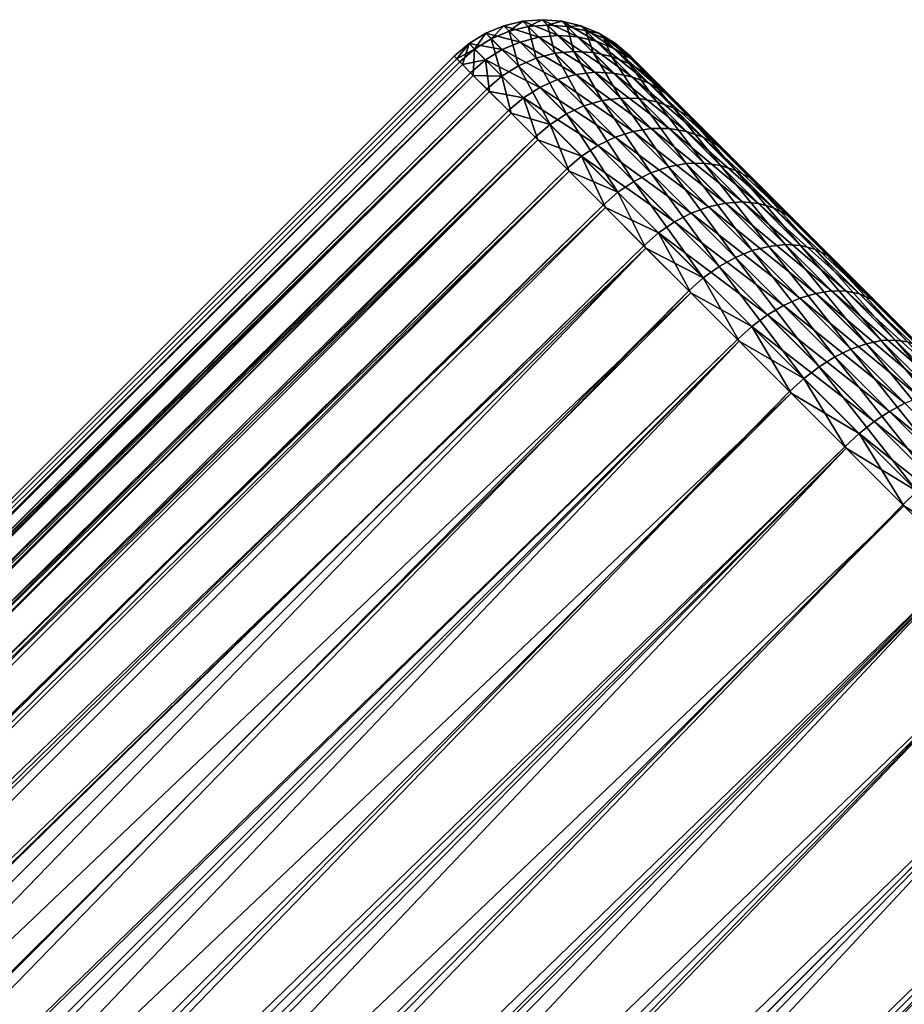
# Model space of a CAD drawing. Extents: x -29 to 29, y -109 to 29.
# Drawn here: x 17 to 22, y 23 to 29 of the extents above; entities that cross this region are included whole.
import ezdxf

# ---------------------------------------------------------------- set-up
doc = ezdxf.new("R2010")
doc.units = 0
doc.layers.add('L1', color=7, linetype='CONTINUOUS')

msp = doc.modelspace()

# ---------------------------------------------------------------- linework, layer by layer
at = {"layer": 'L1', "color": 254}
for points in [[(19.81617, 28.94841, 108.2743), (20.02264, 28.8957, 109.3522), (19.92487, 28.99347, 108.2724)], [(19.81617, 28.94841, 108.2743), (19.92487, 28.99347, 108.2724), (19.84907, 28.91551, 107.179)], [(19.84907, 28.91551, 107.179), (19.92487, 28.99347, 108.2724), (19.95754, 28.96081, 107.1848)], [(19.92487, 28.99347, 108.2724), (20.1361, 28.92415, 109.3392), (20.03927, 29.02099, 108.2698)], [(19.92487, 28.99347, 108.2724), (20.03927, 29.02099, 108.2698), (19.95754, 28.96081, 107.1848)], [(20.02264, 28.8957, 109.3522), (20.1361, 28.92415, 109.3392), (19.92487, 28.99347, 108.2724)], [(19.95754, 28.96081, 107.1848), (20.03927, 29.02099, 108.2698), (20.07162, 28.98863, 107.1926)], [(19.95754, 28.96081, 107.1848), (20.07162, 28.98863, 107.1926), (20.11971, 28.79863, 106.1206)], [(20.03927, 29.02099, 108.2698), (20.25222, 28.9346, 109.3231), (20.15655, 29.03027, 108.2665)], [(20.03927, 29.02099, 108.2698), (20.15655, 29.03027, 108.2665), (20.07162, 28.98863, 107.1926)], [(20.1361, 28.92415, 109.3392), (20.25222, 28.9346, 109.3231), (20.03927, 29.02099, 108.2698)], [(20.07162, 28.98863, 107.1926), (20.15655, 29.03027, 108.2665), (20.18851, 28.9983, 107.2023)], [(20.07162, 28.98863, 107.1926), (20.18851, 28.9983, 107.2023), (20.23224, 28.82801, 106.1386)], [(20.11971, 28.79863, 106.1206), (20.07162, 28.98863, 107.1926), (20.23224, 28.82801, 106.1386)], [(20.25222, 28.9346, 109.3231), (20.36812, 28.92678, 109.3043), (20.15655, 29.03027, 108.2665)], [(20.15655, 29.03027, 108.2665), (20.36812, 28.92678, 109.3043), (20.27381, 29.02109, 108.2627)], [(20.15655, 29.03027, 108.2665), (20.27381, 29.02109, 108.2627), (20.18851, 28.9983, 107.2023)], [(20.18851, 28.9983, 107.2023), (20.27381, 29.02109, 108.2627), (20.30533, 28.98958, 107.2137)], [(20.23224, 28.82801, 106.1386), (20.18851, 28.9983, 107.2023), (20.3472, 28.83961, 106.161)], [(20.18851, 28.9983, 107.2023), (20.30533, 28.98958, 107.2137), (20.3472, 28.83961, 106.161)], [(20.36812, 28.92678, 109.3043), (20.48097, 28.9009, 109.2831), (20.27381, 29.02109, 108.2627)], [(20.27381, 29.02109, 108.2627), (20.48097, 28.9009, 109.2831), (20.38819, 28.99368, 108.2585)], [(20.27381, 29.02109, 108.2627), (20.38819, 28.99368, 108.2585), (20.30533, 28.98958, 107.2137)], [(20.30533, 28.98958, 107.2137), (20.38819, 28.99368, 108.2585), (20.41919, 28.96268, 107.2264)], [(20.3472, 28.83961, 106.161), (20.30533, 28.98958, 107.2137), (20.46175, 28.83315, 106.1872)], [(20.30533, 28.98958, 107.2137), (20.41919, 28.96268, 107.2264), (20.46175, 28.83315, 106.1872)], [(20.48097, 28.9009, 109.2831), (20.58797, 28.85759, 109.2602), (20.38819, 28.99368, 108.2585)], [(20.38819, 28.99368, 108.2585), (20.58797, 28.85759, 109.2602), (20.49685, 28.94871, 108.2539)], [(20.38819, 28.99368, 108.2585), (20.49685, 28.94871, 108.2539), (20.41919, 28.96268, 107.2264)], [(19.71584, 28.8869, 108.2755), (19.91463, 28.84995, 109.3617), (19.81617, 28.94841, 108.2743)], [(19.71584, 28.8869, 108.2755), (19.81617, 28.94841, 108.2743), (19.74888, 28.85386, 107.1756)], [(19.74888, 28.85386, 107.1756), (19.81617, 28.94841, 108.2743), (19.84907, 28.91551, 107.179)], [(19.91463, 28.84995, 109.3617), (20.02264, 28.8957, 109.3522), (19.81617, 28.94841, 108.2743)], [(19.84907, 28.91551, 107.179), (19.95754, 28.96081, 107.1848), (20.01238, 28.7522, 106.1074)], [(20.01238, 28.7522, 106.1074), (19.95754, 28.96081, 107.1848), (20.11971, 28.79863, 106.1206)], [(20.02264, 28.8957, 109.3522), (20.35935, 28.7009, 110.3702), (20.1361, 28.92415, 109.3392)], [(20.1361, 28.92415, 109.3392), (20.47278, 28.71404, 110.3417), (20.25222, 28.9346, 109.3231)], [(20.35935, 28.7009, 110.3702), (20.47278, 28.71404, 110.3417), (20.1361, 28.92415, 109.3392)], [(20.47278, 28.71404, 110.3417), (20.58554, 28.70937, 110.3083), (20.25222, 28.9346, 109.3231)], [(20.25222, 28.9346, 109.3231), (20.58554, 28.70937, 110.3083), (20.36812, 28.92678, 109.3043)], [(20.58554, 28.70937, 110.3083), (20.69486, 28.68701, 110.2709), (20.36812, 28.92678, 109.3043)], [(20.36812, 28.92678, 109.3043), (20.69486, 28.68701, 110.2709), (20.48097, 28.9009, 109.2831)], [(20.46175, 28.83315, 106.1872), (20.41919, 28.96268, 107.2264), (20.57308, 28.80879, 106.2166)], [(20.41919, 28.96268, 107.2264), (20.49685, 28.94871, 108.2539), (20.52729, 28.91827, 107.2402)], [(20.41919, 28.96268, 107.2264), (20.52729, 28.91827, 107.2402), (20.57308, 28.80879, 106.2166)], [(20.58797, 28.85759, 109.2602), (20.6865, 28.79791, 109.2361), (20.49685, 28.94871, 108.2539)], [(20.49685, 28.94871, 108.2539), (20.6865, 28.79791, 109.2361), (20.59712, 28.88729, 108.249)], [(20.49685, 28.94871, 108.2539), (20.59712, 28.88729, 108.249), (20.52729, 28.91827, 107.2402)], [(20.57308, 28.80879, 106.2166), (20.52729, 28.91827, 107.2402), (20.67844, 28.76712, 106.2484)], [(20.52729, 28.91827, 107.2402), (20.59712, 28.88729, 108.249), (20.62698, 28.85743, 107.2547)], [(20.52729, 28.91827, 107.2402), (20.62698, 28.85743, 107.2547), (20.67844, 28.76712, 106.2484)], [(19.6429, 28.79392, 107.7251), (19.62635, 28.81046, 108.2759), (19.71584, 28.8869, 108.2755)], [(19.71584, 28.8869, 108.2755), (19.62635, 28.81046, 108.2759), (19.67586, 28.76095, 108.8226)], [(19.74888, 28.85386, 107.1756), (19.6429, 28.79392, 107.7251), (19.71584, 28.8869, 108.2755)], [(19.71584, 28.8869, 108.2755), (19.67586, 28.76095, 108.8226), (19.81472, 28.78802, 109.3675)], [(19.81472, 28.78802, 109.3675), (19.91463, 28.84995, 109.3617), (19.71584, 28.8869, 108.2755)], [(19.74888, 28.85386, 107.1756), (19.84907, 28.91551, 107.179), (19.91289, 28.68985, 106.0994)], [(19.91289, 28.68985, 106.0994), (19.84907, 28.91551, 107.179), (20.01238, 28.7522, 106.1074)], [(19.91463, 28.84995, 109.3617), (20.24805, 28.6703, 110.3931), (20.02264, 28.8957, 109.3522)], [(20.24805, 28.6703, 110.3931), (20.35935, 28.7009, 110.3702), (20.02264, 28.8957, 109.3522)], [(20.69486, 28.68701, 110.2709), (20.79805, 28.64751, 110.2303), (20.48097, 28.9009, 109.2831)], [(20.48097, 28.9009, 109.2831), (20.79805, 28.64751, 110.2303), (20.58797, 28.85759, 109.2602)], [(20.6865, 28.79791, 109.2361), (20.77413, 28.72334, 109.2114), (20.59712, 28.88729, 108.249)], [(20.59712, 28.88729, 108.249), (20.77413, 28.72334, 109.2114), (20.68654, 28.81094, 108.244)], [(20.59712, 28.88729, 108.249), (20.68654, 28.81094, 108.244), (20.62698, 28.85743, 107.2547)], [(0.353513, 9.544847, 108.0984), (19.62635, 28.81046, 108.2759), (0.353192, 9.536186, 107.7241)], [(19.62635, 28.81046, 108.2759), (19.6429, 28.79392, 107.7251), (0.353192, 9.536186, 107.7241)], [(0.353513, 9.544847, 108.0984), (19.67586, 28.76095, 108.8226), (19.62635, 28.81046, 108.2759)], [(19.74888, 28.85386, 107.1756), (19.65944, 28.77737, 107.1744), (19.6429, 28.79392, 107.7251)], [(19.74156, 28.69525, 106.6355), (19.65944, 28.77737, 107.1744), (19.74888, 28.85386, 107.1756)], [(19.91289, 28.68985, 106.0994), (19.74156, 28.69525, 106.6355), (19.74888, 28.85386, 107.1756)], [(19.81472, 28.78802, 109.3675), (20.14161, 28.62296, 110.4099), (19.91463, 28.84995, 109.3617)], [(20.14161, 28.62296, 110.4099), (20.24805, 28.6703, 110.3931), (19.91463, 28.84995, 109.3617)], [(20.01238, 28.7522, 106.1074), (20.11971, 28.79863, 106.1206), (20.30141, 28.46317, 105.0902)], [(20.11971, 28.79863, 106.1206), (20.23224, 28.82801, 106.1386), (20.40672, 28.51162, 105.1105)], [(20.30141, 28.46317, 105.0902), (20.11971, 28.79863, 106.1206), (20.40672, 28.51162, 105.1105)], [(20.23224, 28.82801, 106.1386), (20.3472, 28.83961, 106.161), (20.51651, 28.54375, 105.1382)], [(20.40672, 28.51162, 105.1105), (20.23224, 28.82801, 106.1386), (20.51651, 28.54375, 105.1382)], [(20.51651, 28.54375, 105.1382), (20.3472, 28.83961, 106.161), (20.62805, 28.55877, 105.1726)], [(20.3472, 28.83961, 106.161), (20.46175, 28.83315, 106.1872), (20.62805, 28.55877, 105.1726)], [(20.62805, 28.55877, 105.1726), (20.46175, 28.83315, 106.1872), (20.7386, 28.55631, 105.2129)], [(20.46175, 28.83315, 106.1872), (20.57308, 28.80879, 106.2166), (20.7386, 28.55631, 105.2129)], [(20.7386, 28.55631, 105.2129), (20.57308, 28.80879, 106.2166), (20.84544, 28.53644, 105.258)], [(20.57308, 28.80879, 106.2166), (20.67844, 28.76712, 106.2484), (20.84544, 28.53644, 105.258)], [(20.79805, 28.64751, 110.2303), (20.89256, 28.59186, 110.1877), (20.58797, 28.85759, 109.2602)], [(20.58797, 28.85759, 109.2602), (20.89256, 28.59186, 110.1877), (20.6865, 28.79791, 109.2361)], [(20.67844, 28.76712, 106.2484), (20.62698, 28.85743, 107.2547), (20.77524, 28.70918, 106.2819)], [(20.62698, 28.85743, 107.2547), (20.68654, 28.81094, 108.244), (20.7158, 28.78167, 107.2696)], [(20.62698, 28.85743, 107.2547), (20.7158, 28.78167, 107.2696), (20.77524, 28.70918, 106.2819)], [(20.68654, 28.81094, 108.244), (20.77413, 28.72334, 109.2114), (20.97607, 28.52141, 110.1439)], [(20.97607, 28.52141, 110.1439), (21.28654, 28.21094, 111.0148), (20.68654, 28.81094, 108.244)], [(20.68654, 28.81094, 108.244), (21.28654, 28.21094, 111.0148), (22.19448, 27.303, 112.4737)], [(20.68654, 28.81094, 108.244), (22.19448, 27.303, 112.4737), (20.7158, 28.78167, 107.2696)], [(0.350576, 9.465556, 108.8254), (19.72537, 28.71144, 109.3694), (19.67586, 28.76095, 108.8226)], [(0.350576, 9.465556, 108.8254), (19.67586, 28.76095, 108.8226), (0.352498, 9.51744, 108.5019)], [(0.352498, 9.51744, 108.5019), (19.67586, 28.76095, 108.8226), (0.353513, 9.544847, 108.0984)], [(0.353192, 9.536186, 107.7241), (19.65944, 28.77737, 107.1744), (0.353169, 9.535555, 107.6969)], [(0.353169, 9.535555, 107.6969), (19.65944, 28.77737, 107.1744), (19.74156, 28.69525, 106.6355)], [(0.353192, 9.536186, 107.7241), (19.6429, 28.79392, 107.7251), (19.65944, 28.77737, 107.1744)], [(19.67586, 28.76095, 108.8226), (19.72537, 28.71144, 109.3694), (19.81472, 28.78802, 109.3675)], [(19.81472, 28.78802, 109.3675), (19.72537, 28.71144, 109.3694), (19.83951, 28.5973, 109.8965)], [(19.81472, 28.78802, 109.3675), (19.83951, 28.5973, 109.8965), (20.04267, 28.56007, 110.4201)], [(20.04267, 28.56007, 110.4201), (20.14161, 28.62296, 110.4099), (19.81472, 28.78802, 109.3675)], [(19.91289, 28.68985, 106.0994), (20.01238, 28.7522, 106.1074), (20.20314, 28.3996, 105.0778)], [(20.20314, 28.3996, 105.0778), (20.01238, 28.7522, 106.1074), (20.30141, 28.46317, 105.0902)], [(20.84544, 28.53644, 105.258), (20.67844, 28.76712, 106.2484), (20.94593, 28.49963, 105.307)], [(20.67844, 28.76712, 106.2484), (20.77524, 28.70918, 106.2819), (20.94593, 28.49963, 105.307)], [(20.89256, 28.59186, 110.1877), (20.97607, 28.52141, 110.1439), (20.6865, 28.79791, 109.2361)], [(20.6865, 28.79791, 109.2361), (20.97607, 28.52141, 110.1439), (20.77413, 28.72334, 109.2114)], [(20.77524, 28.70918, 106.2819), (20.7158, 28.78167, 107.2696), (20.86109, 28.63638, 106.3163)], [(20.7158, 28.78167, 107.2696), (22.19448, 27.303, 112.4737), (21.11822, 28.37925, 105.4113)], [(20.7158, 28.78167, 107.2696), (21.11822, 28.37925, 105.4113), (20.86109, 28.63638, 106.3163)], [(19.82368, 28.61313, 106.0967), (0.345458, 9.327378, 106.6312), (19.74156, 28.69525, 106.6355)], [(19.74156, 28.69525, 106.6355), (0.345458, 9.327378, 106.6312), (0.348392, 9.406591, 106.8934)], [(19.74156, 28.69525, 106.6355), (0.348392, 9.406591, 106.8934), (0.351471, 9.489734, 107.2957)], [(0.35008, 9.452173, 108.9088), (19.83951, 28.5973, 109.8965), (19.72537, 28.71144, 109.3694)], [(0.35008, 9.452173, 108.9088), (19.72537, 28.71144, 109.3694), (0.350576, 9.465556, 108.8254)], [(0.353169, 9.535555, 107.6969), (19.74156, 28.69525, 106.6355), (0.351471, 9.489734, 107.2957)], [(19.91289, 28.68985, 106.0994), (19.82368, 28.61313, 106.0967), (19.74156, 28.69525, 106.6355)], [(19.96901, 28.4678, 105.5852), (19.82368, 28.61313, 106.0967), (19.91289, 28.68985, 106.0994)], [(20.20314, 28.3996, 105.0778), (19.96901, 28.4678, 105.5852), (19.91289, 28.68985, 106.0994)], [(20.24805, 28.6703, 110.3931), (20.70258, 28.35767, 111.3329), (20.35935, 28.7009, 110.3702)], [(20.35935, 28.7009, 110.3702), (20.81188, 28.37493, 111.2928), (20.47278, 28.71404, 110.3417)], [(20.70258, 28.35767, 111.3329), (20.81188, 28.37493, 111.2928), (20.35935, 28.7009, 110.3702)], [(20.81188, 28.37493, 111.2928), (20.91981, 28.37509, 111.2459), (20.47278, 28.71404, 110.3417)], [(20.47278, 28.71404, 110.3417), (20.91981, 28.37509, 111.2459), (20.58554, 28.70937, 110.3083)], [(20.91981, 28.37509, 111.2459), (21.02371, 28.35816, 111.1933), (20.58554, 28.70937, 110.3083)], [(20.58554, 28.70937, 110.3083), (21.02371, 28.35816, 111.1933), (20.69486, 28.68701, 110.2709)], [(21.02371, 28.35816, 111.1933), (21.12103, 28.32453, 111.1363), (20.69486, 28.68701, 110.2709)], [(20.69486, 28.68701, 110.2709), (21.12103, 28.32453, 111.1363), (20.79805, 28.64751, 110.2303)], [(20.94593, 28.49963, 105.307), (20.77524, 28.70918, 106.2819), (21.03761, 28.4468, 105.3585)], [(20.77524, 28.70918, 106.2819), (20.86109, 28.63638, 106.3163), (21.03761, 28.4468, 105.3585)], [(20.04267, 28.56007, 110.4201), (20.4906, 28.27398, 111.3888), (20.14161, 28.62296, 110.4099)], [(20.14161, 28.62296, 110.4099), (20.5946, 28.32375, 111.3651), (20.24805, 28.6703, 110.3931)], [(20.4906, 28.27398, 111.3888), (20.5946, 28.32375, 111.3651), (20.14161, 28.62296, 110.4099)], [(20.5946, 28.32375, 111.3651), (20.70258, 28.35767, 111.3329), (20.24805, 28.6703, 110.3931)], [(21.12103, 28.32453, 111.1363), (21.20936, 28.27505, 111.0763), (20.79805, 28.64751, 110.2303)], [(20.79805, 28.64751, 110.2303), (21.20936, 28.27505, 111.0763), (20.89256, 28.59186, 110.1877)], [(21.03761, 28.4468, 105.3585), (20.86109, 28.63638, 106.3163), (21.11822, 28.37925, 105.4113)], [(19.83951, 28.5973, 109.8965), (0.340672, 9.198134, 109.7386), (0.337868, 9.122442, 109.9023)], [(19.83951, 28.5973, 109.8965), (0.337868, 9.122442, 109.9023), (19.95365, 28.48316, 110.4236)], [(0.346179, 9.346843, 109.3206), (0.340672, 9.198134, 109.7386), (19.83951, 28.5973, 109.8965)], [(19.96901, 28.4678, 105.5852), (0.343865, 9.284365, 106.4888), (19.82368, 28.61313, 106.0967)], [(19.82368, 28.61313, 106.0967), (0.343865, 9.284365, 106.4888), (0.345458, 9.327378, 106.6312)], [(0.346179, 9.346843, 109.3206), (19.83951, 28.5973, 109.8965), (0.35008, 9.452173, 108.9088)], [(19.83951, 28.5973, 109.8965), (19.95365, 28.48316, 110.4236), (20.04267, 28.56007, 110.4201)], [(21.20936, 28.27505, 111.0763), (21.28654, 28.21094, 111.0148), (20.89256, 28.59186, 110.1877)], [(20.89256, 28.59186, 110.1877), (21.28654, 28.21094, 111.0148), (20.97607, 28.52141, 110.1439)], [(20.04267, 28.56007, 110.4201), (19.95365, 28.48316, 110.4236), (20.12913, 28.30768, 110.9158)], [(20.04267, 28.56007, 110.4201), (20.12913, 28.30768, 110.9158), (20.39314, 28.2096, 111.4032)], [(20.39314, 28.2096, 111.4032), (20.4906, 28.27398, 111.3888), (20.04267, 28.56007, 110.4201)], [(20.30141, 28.46317, 105.0902), (20.40672, 28.51162, 105.1105), (20.70783, 28.05675, 104.1567)], [(20.40672, 28.51162, 105.1105), (20.51651, 28.54375, 105.1382), (20.81032, 28.10803, 104.1835)], [(20.70783, 28.05675, 104.1567), (20.40672, 28.51162, 105.1105), (20.81032, 28.10803, 104.1835)], [(20.51651, 28.54375, 105.1382), (20.62805, 28.55877, 105.1726), (20.91623, 28.14402, 104.2201)], [(20.81032, 28.10803, 104.1835), (20.51651, 28.54375, 105.1382), (20.91623, 28.14402, 104.2201)], [(20.91623, 28.14402, 104.2201), (20.62805, 28.55877, 105.1726), (21.02297, 28.16385, 104.2655)], [(20.62805, 28.55877, 105.1726), (20.7386, 28.55631, 105.2129), (21.02297, 28.16385, 104.2655)], [(21.02297, 28.16385, 104.2655), (20.7386, 28.55631, 105.2129), (21.12789, 28.16702, 104.3187)], [(20.7386, 28.55631, 105.2129), (20.84544, 28.53644, 105.258), (21.12789, 28.16702, 104.3187)], [(21.12789, 28.16702, 104.3187), (20.84544, 28.53644, 105.258), (21.22842, 28.15345, 104.3784)], [(20.84544, 28.53644, 105.258), (20.94593, 28.49963, 105.307), (21.22842, 28.15345, 104.3784)], [(20.11435, 28.32247, 105.0737), (0.327924, 8.853934, 105.5775), (19.96901, 28.4678, 105.5852)], [(19.96901, 28.4678, 105.5852), (0.327924, 8.853934, 105.5775), (0.330025, 8.91068, 105.6684)], [(19.96901, 28.4678, 105.5852), (0.330025, 8.91068, 105.6684), (0.33779, 9.120315, 106.0807)], [(19.95365, 28.48316, 110.4236), (0.337868, 9.122442, 109.9023), (0.33339, 9.001531, 110.1637)], [(19.95365, 28.48316, 110.4236), (0.33339, 9.001531, 110.1637), (20.12913, 28.30768, 110.9158)], [(0.33779, 9.120315, 106.0807), (0.343865, 9.284365, 106.4888), (19.96901, 28.4678, 105.5852)], [(20.20314, 28.3996, 105.0778), (20.11435, 28.32247, 105.0737), (19.96901, 28.4678, 105.5852)], [(20.20314, 28.3996, 105.0778), (20.30141, 28.46317, 105.0902), (20.61129, 27.99145, 104.1404)], [(20.61129, 27.99145, 104.1404), (20.30141, 28.46317, 105.0902), (20.70783, 28.05675, 104.1567)], [(21.22842, 28.15345, 104.3784), (20.94593, 28.49963, 105.307), (21.32208, 28.12348, 104.443)], [(20.94593, 28.49963, 105.307), (21.03761, 28.4468, 105.3585), (21.32208, 28.12348, 104.443)], [(21.32208, 28.12348, 104.443), (21.03761, 28.4468, 105.3585), (21.40656, 28.07785, 104.5111)], [(21.03761, 28.4468, 105.3585), (21.11822, 28.37925, 105.4113), (21.40656, 28.07785, 104.5111)], [(20.31871, 28.1181, 104.6043), (20.11435, 28.32247, 105.0737), (20.20314, 28.3996, 105.0778)], [(20.61129, 27.99145, 104.1404), (20.31871, 28.1181, 104.6043), (20.20314, 28.3996, 105.0778)], [(20.5946, 28.32375, 111.3651), (21.15592, 27.90433, 112.1998), (20.70258, 28.35767, 111.3329)], [(20.70258, 28.35767, 111.3329), (21.25977, 27.92704, 112.1493), (20.81188, 28.37493, 111.2928)], [(21.15592, 27.90433, 112.1998), (21.25977, 27.92704, 112.1493), (20.70258, 28.35767, 111.3329)], [(20.81188, 28.37493, 111.2928), (21.36132, 27.93358, 112.0901), (20.91981, 28.37509, 111.2459)], [(21.25977, 27.92704, 112.1493), (21.36132, 27.93358, 112.0901), (20.81188, 28.37493, 111.2928)], [(21.36132, 27.93358, 112.0901), (21.45807, 27.9238, 112.0238), (20.91981, 28.37509, 111.2459)], [(20.91981, 28.37509, 111.2459), (21.45807, 27.9238, 112.0238), (21.02371, 28.35816, 111.1933)], [(21.45807, 27.9238, 112.0238), (21.54763, 27.89793, 111.952), (21.02371, 28.35816, 111.1933)], [(21.02371, 28.35816, 111.1933), (21.54763, 27.89793, 111.952), (21.12103, 28.32453, 111.1363)], [(21.40656, 28.07785, 104.5111), (21.11822, 28.37925, 105.4113), (21.47979, 28.01768, 104.5809)], [(21.47979, 28.01768, 104.5809), (21.11822, 28.37925, 105.4113), (21.93541, 27.56207, 103.8488)], [(21.93541, 27.56207, 103.8488), (21.11822, 28.37925, 105.4113), (22.19448, 27.303, 112.4737)], [(21.54763, 27.89793, 111.952), (21.6278, 27.85662, 111.8764), (21.12103, 28.32453, 111.1363)], [(21.12103, 28.32453, 111.1363), (21.6278, 27.85662, 111.8764), (21.20936, 28.27505, 111.0763)], [(20.12913, 28.30768, 110.9158), (0.315526, 8.519213, 110.9248), (20.30461, 28.1322, 111.408)], [(20.12913, 28.30768, 110.9158), (0.32412, 8.751236, 110.5965), (0.315526, 8.519213, 110.9248)], [(20.31871, 28.1181, 104.6043), (0.320395, 8.650657, 105.2517), (20.11435, 28.32247, 105.0737)], [(20.11435, 28.32247, 105.0737), (0.320395, 8.650657, 105.2517), (0.327924, 8.853934, 105.5775)], [(20.12913, 28.30768, 110.9158), (0.33339, 9.001531, 110.1637), (0.32412, 8.751236, 110.5965)], [(20.12913, 28.30768, 110.9158), (20.30461, 28.1322, 111.408), (20.39314, 28.2096, 111.4032)], [(20.39314, 28.2096, 111.4032), (20.95154, 27.81304, 112.2701), (20.4906, 28.27398, 111.3888)], [(20.4906, 28.27398, 111.3888), (21.05233, 27.86602, 112.2404), (20.5946, 28.32375, 111.3651)], [(20.95154, 27.81304, 112.2701), (21.05233, 27.86602, 112.2404), (20.4906, 28.27398, 111.3888)], [(21.05233, 27.86602, 112.2404), (21.15592, 27.90433, 112.1998), (20.5946, 28.32375, 111.3651)], [(21.6278, 27.85662, 111.8764), (21.69661, 27.80087, 111.7989), (21.20936, 28.27505, 111.0763)], [(21.20936, 28.27505, 111.0763), (21.69661, 27.80087, 111.7989), (21.28654, 28.21094, 111.0148)], [(20.39314, 28.2096, 111.4032), (20.30461, 28.1322, 111.408), (20.53639, 27.90042, 111.8512)], [(20.39314, 28.2096, 111.4032), (20.53639, 27.90042, 111.8512), (20.85604, 27.7467, 112.2883)], [(20.85604, 27.7467, 112.2883), (20.95154, 27.81304, 112.2701), (20.39314, 28.2096, 111.4032)], [(21.28654, 28.21094, 111.0148), (21.69661, 27.80087, 111.7989), (22.19448, 27.303, 112.4737)], [(20.91623, 28.14402, 104.2201), (21.02297, 28.16385, 104.2655), (21.41992, 27.64033, 103.4107)], [(21.02297, 28.16385, 104.2655), (21.12789, 28.16702, 104.3187), (21.5206, 27.66621, 103.4659)], [(21.41992, 27.64033, 103.4107), (21.02297, 28.16385, 104.2655), (21.5206, 27.66621, 103.4659)], [(21.5206, 27.66621, 103.4659), (21.12789, 28.16702, 104.3187), (21.61843, 27.67647, 103.5305)], [(21.12789, 28.16702, 104.3187), (21.22842, 28.15345, 104.3784), (21.61843, 27.67647, 103.5305)], [(21.61843, 27.67647, 103.5305), (21.22842, 28.15345, 104.3784), (21.71101, 27.67086, 103.6029)], [(21.22842, 28.15345, 104.3784), (21.32208, 28.12348, 104.443), (21.71101, 27.67086, 103.6029)], [(20.52308, 27.91373, 104.1349), (0.300844, 8.122787, 104.5944), (20.31871, 28.1181, 104.6043)], [(20.31871, 28.1181, 104.6043), (0.300844, 8.122787, 104.5944), (0.308681, 8.334383, 104.8308)], [(20.31871, 28.1181, 104.6043), (0.308681, 8.334383, 104.8308), (0.320395, 8.650657, 105.2517)], [(20.30461, 28.1322, 111.408), (0.315526, 8.519213, 110.9248), (0.312598, 8.440131, 111.0367)], [(20.30461, 28.1322, 111.408), (0.312598, 8.440131, 111.0367), (20.53639, 27.90042, 111.8512)], [(20.61129, 27.99145, 104.1404), (20.52308, 27.91373, 104.1349), (20.31871, 28.1181, 104.6043)], [(20.70783, 28.05675, 104.1567), (20.81032, 28.10803, 104.1835), (21.21996, 27.54461, 103.3338)], [(20.81032, 28.10803, 104.1835), (20.91623, 28.14402, 104.2201), (21.31888, 27.59946, 103.3663)], [(21.21996, 27.54461, 103.3338), (20.81032, 28.10803, 104.1835), (21.31888, 27.59946, 103.3663)], [(21.31888, 27.59946, 103.3663), (20.91623, 28.14402, 104.2201), (21.41992, 27.64033, 103.4107)], [(21.71101, 27.67086, 103.6029), (21.32208, 28.12348, 104.443), (21.79606, 27.64951, 103.6814)], [(21.32208, 28.12348, 104.443), (21.40656, 28.07785, 104.5111), (21.79606, 27.64951, 103.6814)], [(20.61129, 27.99145, 104.1404), (20.70783, 28.05675, 104.1567), (21.1256, 27.47714, 103.314)], [(21.1256, 27.47714, 103.314), (20.70783, 28.05675, 104.1567), (21.21996, 27.54461, 103.3338)], [(21.79606, 27.64951, 103.6814), (21.40656, 28.07785, 104.5111), (21.87147, 27.61294, 103.764)], [(21.40656, 28.07785, 104.5111), (21.47979, 28.01768, 104.5809), (21.87147, 27.61294, 103.764)], [(20.7806, 27.65621, 103.7211), (20.52308, 27.91373, 104.1349), (20.61129, 27.99145, 104.1404)], [(21.1256, 27.47714, 103.314), (20.7806, 27.65621, 103.7211), (20.61129, 27.99145, 104.1404)], [(21.87147, 27.61294, 103.764), (21.47979, 28.01768, 104.5809), (21.93541, 27.56207, 103.8488)], [(20.7806, 27.65621, 103.7211), (0.294629, 7.954993, 104.407), (20.52308, 27.91373, 104.1349)], [(20.52308, 27.91373, 104.1349), (0.294629, 7.954993, 104.407), (0.300844, 8.122787, 104.5944)], [(21.15592, 27.90433, 112.1998), (21.80357, 27.38325, 112.8863), (21.25977, 27.92704, 112.1493)], [(21.25977, 27.92704, 112.1493), (21.89737, 27.39754, 112.8167), (21.36132, 27.93358, 112.0901)], [(21.80357, 27.38325, 112.8863), (21.89737, 27.39754, 112.8167), (21.25977, 27.92704, 112.1493)], [(21.89737, 27.39754, 112.8167), (21.98542, 27.39645, 112.7386), (21.36132, 27.93358, 112.0901)], [(21.36132, 27.93358, 112.0901), (21.98542, 27.39645, 112.7386), (21.45807, 27.9238, 112.0238)], [(21.98542, 27.39645, 112.7386), (22.06557, 27.37999, 112.654), (21.45807, 27.9238, 112.0238)], [(21.45807, 27.9238, 112.0238), (22.06557, 27.37999, 112.654), (21.54763, 27.89793, 111.952)], [(20.53639, 27.90042, 111.8512), (0.312598, 8.440131, 111.0367), (0.284075, 7.670021, 111.863)], [(20.53639, 27.90042, 111.8512), (0.284075, 7.670021, 111.863), (20.76817, 27.66864, 112.2944)], [(20.53639, 27.90042, 111.8512), (20.76817, 27.66864, 112.2944), (20.85604, 27.7467, 112.2883)], [(20.95154, 27.81304, 112.2701), (21.60806, 27.31028, 112.9936), (21.05233, 27.86602, 112.2404)], [(21.05233, 27.86602, 112.2404), (21.70634, 27.35392, 112.9458), (21.15592, 27.90433, 112.1998)], [(21.60806, 27.31028, 112.9936), (21.70634, 27.35392, 112.9458), (21.05233, 27.86602, 112.2404)], [(21.70634, 27.35392, 112.9458), (21.80357, 27.38325, 112.8863), (21.15592, 27.90433, 112.1998)], [(22.06557, 27.37999, 112.654), (22.13583, 27.34858, 112.565), (21.54763, 27.89793, 111.952)], [(21.54763, 27.89793, 111.952), (22.13583, 27.34858, 112.565), (21.6278, 27.85662, 111.8764)], [(22.13583, 27.34858, 112.565), (22.19448, 27.303, 112.4737), (21.6278, 27.85662, 111.8764)], [(21.6278, 27.85662, 111.8764), (22.19448, 27.303, 112.4737), (21.69661, 27.80087, 111.7989)], [(20.85604, 27.7467, 112.2883), (21.51117, 27.2534, 113.0287), (20.95154, 27.81304, 112.2701)], [(21.51117, 27.2534, 113.0287), (21.60806, 27.31028, 112.9936), (20.95154, 27.81304, 112.2701)], [(20.85604, 27.7467, 112.2883), (20.76817, 27.66864, 112.2944), (21.04958, 27.38724, 112.6758)], [(20.85604, 27.7467, 112.2883), (21.04958, 27.38724, 112.6758), (21.41805, 27.18469, 113.0501)], [(21.41805, 27.18469, 113.0501), (21.51117, 27.2534, 113.0287), (20.85604, 27.7467, 112.2883)], [(21.5206, 27.66621, 103.4659), (21.61843, 27.67647, 103.5305), (22.10664, 27.08018, 102.7967)], [(22.10664, 27.08018, 102.7967), (21.61843, 27.67647, 103.5305), (22.19612, 27.09879, 102.8708)], [(21.61843, 27.67647, 103.5305), (21.71101, 27.67086, 103.6029), (22.19612, 27.09879, 102.8708)], [(0.733254, 6.939244, 103.2049), (0.264748, 7.148182, 103.7153), (20.7806, 27.65621, 103.7211)], [(20.7806, 27.65621, 103.7211), (0.264748, 7.148182, 103.7153), (0.294629, 7.954993, 104.407)], [(20.76817, 27.66864, 112.2944), (0.284075, 7.670021, 111.863), (0.282546, 7.628749, 111.9073)], [(20.76817, 27.66864, 112.2944), (0.282546, 7.628749, 111.9073), (21.04958, 27.38724, 112.6758)], [(21.03812, 27.39869, 103.3073), (0.733254, 6.939244, 103.2049), (20.7806, 27.65621, 103.7211)], [(21.1256, 27.47714, 103.314), (21.03812, 27.39869, 103.3073), (20.7806, 27.65621, 103.7211)], [(21.31888, 27.59946, 103.3663), (21.41992, 27.64033, 103.4107), (21.91779, 27.00056, 102.6824)], [(21.41992, 27.64033, 103.4107), (21.5206, 27.66621, 103.4659), (22.01309, 27.04716, 102.7334)], [(21.91779, 27.00056, 102.6824), (21.41992, 27.64033, 103.4107), (22.01309, 27.04716, 102.7334)], [(22.01309, 27.04716, 102.7334), (21.5206, 27.66621, 103.4659), (22.10664, 27.08018, 102.7967)], [(22.19612, 27.09879, 102.8708), (21.71101, 27.67086, 103.6029), (22.27933, 27.10254, 102.954)], [(21.71101, 27.67086, 103.6029), (21.79606, 27.64951, 103.6814), (22.27933, 27.10254, 102.954)], [(22.27933, 27.10254, 102.954), (21.79606, 27.64951, 103.6814), (22.35423, 27.09133, 103.044)], [(21.79606, 27.64951, 103.6814), (21.87147, 27.61294, 103.764), (22.35423, 27.09133, 103.044)], [(21.21996, 27.54461, 103.3338), (21.31888, 27.59946, 103.3663), (21.82307, 26.94151, 102.6451)], [(21.82307, 26.94151, 102.6451), (21.31888, 27.59946, 103.3663), (21.91779, 27.00056, 102.6824)], [(22.35423, 27.09133, 103.044), (21.87147, 27.61294, 103.764), (22.41897, 27.06544, 103.1389)], [(21.87147, 27.61294, 103.764), (21.93541, 27.56207, 103.8488), (22.41897, 27.06544, 103.1389)], [(22.41897, 27.06544, 103.1389), (21.93541, 27.56207, 103.8488), (22.47196, 27.02552, 103.2361)], [(21.93541, 27.56207, 103.8488), (22.19448, 27.303, 112.4737), (22.47196, 27.02552, 103.2361)], [(21.1256, 27.47714, 103.314), (21.21996, 27.54461, 103.3338), (21.73127, 26.87147, 102.6223)], [(21.73127, 26.87147, 102.6223), (21.21996, 27.54461, 103.3338), (21.82307, 26.94151, 102.6451)], [(21.34139, 27.09543, 102.961), (21.03812, 27.39869, 103.3073), (21.1256, 27.47714, 103.314)], [(21.73127, 26.87147, 102.6223), (21.34139, 27.09543, 102.961), (21.1256, 27.47714, 103.314)], [(21.04958, 27.38724, 112.6758), (0.282546, 7.628749, 111.9073), (0.244282, 6.59561, 112.6867)], [(21.04958, 27.38724, 112.6758), (0.244282, 6.59561, 112.6867), (21.33099, 27.10583, 113.0572)], [(21.03812, 27.39869, 103.3073), (1.13665, 6.905042, 102.9483), (0.733254, 6.939244, 103.2049)], [(21.34139, 27.09543, 102.961), (1.13665, 6.905042, 102.9483), (21.03812, 27.39869, 103.3073)], [(21.04958, 27.38724, 112.6758), (21.33099, 27.10583, 113.0572), (21.41805, 27.18469, 113.0501)], [(21.70634, 27.35392, 112.9458), (22.42762, 26.75919, 113.4828), (21.80357, 27.38325, 112.8863)], [(21.80357, 27.38325, 112.8863), (22.51253, 26.78238, 113.4047), (21.89737, 27.39754, 112.8167)], [(22.42762, 26.75919, 113.4828), (22.51253, 26.78238, 113.4047), (21.80357, 27.38325, 112.8863)], [(22.51253, 26.78238, 113.4047), (22.59061, 26.79126, 113.3171), (21.89737, 27.39754, 112.8167)], [(21.89737, 27.39754, 112.8167), (22.59061, 26.79126, 113.3171), (21.98542, 27.39645, 112.7386)], [(22.59061, 26.79126, 113.3171), (22.65996, 26.7856, 113.2222), (21.98542, 27.39645, 112.7386)], [(21.98542, 27.39645, 112.7386), (22.65996, 26.7856, 113.2222), (22.06557, 27.37999, 112.654)], [(22.65996, 26.7856, 113.2222), (22.71885, 26.76557, 113.1223), (22.06557, 27.37999, 112.654)], [(22.06557, 27.37999, 112.654), (22.71885, 26.76557, 113.1223), (22.13583, 27.34858, 112.565)], [(21.60806, 27.31028, 112.9936), (22.33798, 26.72227, 113.5495), (21.70634, 27.35392, 112.9458)], [(22.33798, 26.72227, 113.5495), (22.42762, 26.75919, 113.4828), (21.70634, 27.35392, 112.9458)], [(22.71885, 26.76557, 113.1223), (22.76584, 26.73164, 113.0198), (22.13583, 27.34858, 112.565)], [(22.13583, 27.34858, 112.565), (22.76584, 26.73164, 113.0198), (22.19448, 27.303, 112.4737)], [(21.51117, 27.2534, 113.0287), (22.24582, 26.67252, 113.6032), (21.60806, 27.31028, 112.9936)], [(22.24582, 26.67252, 113.6032), (22.33798, 26.72227, 113.5495), (21.60806, 27.31028, 112.9936)], [(22.19448, 27.303, 112.4737), (22.76584, 26.73164, 113.0198), (23.39424, 26.10324, 113.4215)], [(23.074, 26.42347, 102.7604), (22.19448, 27.303, 112.4737), (23.72423, 25.77325, 102.4355)], [(23.72423, 25.77325, 102.4355), (22.19448, 27.303, 112.4737), (23.39424, 26.10324, 113.4215)], [(22.47196, 27.02552, 103.2361), (22.19448, 27.303, 112.4737), (23.074, 26.42347, 102.7604)], [(21.41805, 27.18469, 113.0501), (22.15341, 26.61117, 113.6425), (21.51117, 27.2534, 113.0287)], [(22.15341, 26.61117, 113.6425), (22.24582, 26.67252, 113.6032), (21.51117, 27.2534, 113.0287)], [(21.41805, 27.18469, 113.0501), (21.33099, 27.10583, 113.0572), (21.65393, 26.78289, 113.3659)], [(21.41805, 27.18469, 113.0501), (21.65393, 26.78289, 113.3659), (22.06301, 26.53973, 113.6665)], [(22.06301, 26.53973, 113.6665), (22.15341, 26.61117, 113.6425), (21.41805, 27.18469, 113.0501)], [(21.33099, 27.10583, 113.0572), (0.244282, 6.59561, 112.6867), (0.240291, 6.487846, 112.768)], [(21.33099, 27.10583, 113.0572), (0.240291, 6.487846, 112.768), (21.65393, 26.78289, 113.3659)], [(21.34139, 27.09543, 102.961), (1.368707, 6.885366, 102.8007), (1.13665, 6.905042, 102.9483)], [(21.34139, 27.09543, 102.961), (1.997143, 6.771645, 102.4455), (1.368707, 6.885366, 102.8007)], [(21.64465, 26.79216, 102.6147), (1.997143, 6.771645, 102.4455), (21.34139, 27.09543, 102.961)], [(21.73127, 26.87147, 102.6223), (21.64465, 26.79216, 102.6147), (21.34139, 27.09543, 102.961)], [(22.01309, 27.04716, 102.7334), (22.10664, 27.08018, 102.7967), (22.67867, 26.38159, 102.2075)], [(22.10664, 27.08018, 102.7967), (22.19612, 27.09879, 102.8708), (22.76421, 26.4226, 102.2772)], [(22.67867, 26.38159, 102.2075), (22.10664, 27.08018, 102.7967), (22.76421, 26.4226, 102.2772)], [(22.19612, 27.09879, 102.8708), (22.27933, 27.10254, 102.954), (22.84432, 26.45059, 102.3587)], [(22.76421, 26.4226, 102.2772), (22.19612, 27.09879, 102.8708), (22.84432, 26.45059, 102.3587)], [(22.84432, 26.45059, 102.3587), (22.27933, 27.10254, 102.954), (22.91703, 26.46484, 102.4502)], [(22.27933, 27.10254, 102.954), (22.35423, 27.09133, 103.044), (22.91703, 26.46484, 102.4502)], [(21.91779, 27.00056, 102.6824), (22.01309, 27.04716, 102.7334), (22.5898, 26.32854, 102.1515)], [(22.5898, 26.32854, 102.1515), (22.01309, 27.04716, 102.7334), (22.67867, 26.38159, 102.2075)], [(21.82307, 26.94151, 102.6451), (21.91779, 27.00056, 102.6824), (22.4998, 26.26478, 102.1105)], [(22.4998, 26.26478, 102.1105), (21.91779, 27.00056, 102.6824), (22.5898, 26.32854, 102.1515)], [(21.73127, 26.87147, 102.6223), (21.82307, 26.94151, 102.6451), (22.41088, 26.19186, 102.0854)], [(22.41088, 26.19186, 102.0854), (21.82307, 26.94151, 102.6451), (22.4998, 26.26478, 102.1105)], [(21.98494, 26.45187, 102.3459), (21.64465, 26.79216, 102.6147), (21.73127, 26.87147, 102.6223)], [(22.41088, 26.19186, 102.0854), (21.98494, 26.45187, 102.3459), (21.73127, 26.87147, 102.6223)], [(21.64465, 26.79216, 102.6147), (2.229171, 6.709486, 102.3289), (1.997143, 6.771645, 102.4455)], [(21.98494, 26.45187, 102.3459), (2.229171, 6.709486, 102.3289), (21.64465, 26.79216, 102.6147)], [(21.65393, 26.78289, 113.3659), (0.240291, 6.487846, 112.768), (0.19729, 5.326824, 113.3683)], [(21.65393, 26.78289, 113.3659), (0.19729, 5.326824, 113.3683), (21.97687, 26.45995, 113.6746)], [(21.65393, 26.78289, 113.3659), (21.97687, 26.45995, 113.6746), (22.06301, 26.53973, 113.6665)], [(22.15341, 26.61117, 113.6425), (22.94725, 25.97109, 114.0516), (22.24582, 26.67252, 113.6032)], [(22.24582, 26.67252, 113.6032), (23.03269, 26.02756, 113.9936), (22.33798, 26.72227, 113.5495)], [(22.94725, 25.97109, 114.0516), (23.03269, 26.02756, 113.9936), (22.24582, 26.67252, 113.6032)], [(22.06301, 26.53973, 113.6665), (22.85976, 25.90482, 114.0941), (22.15341, 26.61117, 113.6425)], [(22.85976, 25.90482, 114.0941), (22.94725, 25.97109, 114.0516), (22.15341, 26.61117, 113.6425)], [(22.06301, 26.53973, 113.6665), (21.97687, 26.45995, 113.6746), (22.33205, 26.10477, 113.9016)], [(22.06301, 26.53973, 113.6665), (22.33205, 26.10477, 113.9016), (22.77237, 25.83037, 114.12)], [(22.77237, 25.83037, 114.12), (22.85976, 25.90482, 114.0941), (22.06301, 26.53973, 113.6665)], [(21.97687, 26.45995, 113.6746), (0.19729, 5.326824, 113.3683), (0.185277, 5.002487, 113.536)], [(21.97687, 26.45995, 113.6746), (0.185277, 5.002487, 113.536), (22.33205, 26.10477, 113.9016)], [(21.98494, 26.45187, 102.3459), (2.441311, 6.652656, 102.2223), (2.229171, 6.709486, 102.3289)], [(21.98494, 26.45187, 102.3459), (3.005801, 6.451195, 101.9738), (2.441311, 6.652656, 102.2223)], [(22.32523, 26.11158, 102.077), (3.005801, 6.451195, 101.9738), (21.98494, 26.45187, 102.3459)], [(22.41088, 26.19186, 102.0854), (22.32523, 26.11158, 102.077), (21.98494, 26.45187, 102.3459)], [(22.69275, 25.74407, 101.8934), (22.32523, 26.11158, 102.077), (22.41088, 26.19186, 102.0854)], [(22.33205, 26.10477, 113.9016), (0.185277, 5.002487, 113.536), (0.144952, 3.913714, 113.8971)], [(22.33205, 26.10477, 113.9016), (0.144952, 3.913714, 113.8971), (22.68723, 25.74958, 114.1287)], [(22.32523, 26.11158, 102.077), (3.269334, 6.328467, 101.8778), (3.005801, 6.451195, 101.9738)], [(22.69275, 25.74407, 101.8934), (3.269334, 6.328467, 101.8778), (22.32523, 26.11158, 102.077)], [(22.33205, 26.10477, 113.9016), (22.68723, 25.74958, 114.1287), (22.77237, 25.83037, 114.12)], [(22.68723, 25.74958, 114.1287), (0.144952, 3.913714, 113.8971), (0.122897, 3.318225, 114.0947)], [(22.68723, 25.74958, 114.1287), (0.122897, 3.318225, 114.0947), (23.06444, 25.37237, 114.2676)], [(22.69275, 25.74407, 101.8934), (3.549298, 6.198087, 101.7757), (3.269334, 6.328467, 101.8778)], [(4.079029, 5.886819, 101.6269), (3.549298, 6.198087, 101.7757), (22.69275, 25.74407, 101.8934)], [(23.06027, 25.37655, 101.7097), (4.079029, 5.886819, 101.6269), (22.69275, 25.74407, 101.8934)], [(23.06444, 25.37237, 114.2676), (0.122897, 3.318225, 114.0947), (0.088653, 2.393624, 114.2597)], [(23.06444, 25.37237, 114.2676), (0.088653, 2.393624, 114.2597), (23.44165, 24.99517, 114.4065)], [(23.06027, 25.37655, 101.7097), (4.22737, 5.779704, 101.5989), (4.079029, 5.886819, 101.6269)], [(23.44444, 24.99237, 101.6166), (4.22737, 5.779704, 101.5989), (23.06027, 25.37655, 101.7097)], [(23.44165, 24.99517, 114.4065), (0.088653, 2.393624, 114.2597), (0.055559, 1.500105, 114.4192)], [(23.44165, 24.99517, 114.4065), (0.055559, 1.500105, 114.4192), (23.83003, 24.60679, 114.4532)], [(4.542754, 5.551971, 101.5393), (4.22737, 5.779704, 101.5989), (23.44444, 24.99237, 101.6166)], [(4.542754, 5.551971, 101.5393), (23.44444, 24.99237, 101.6166), (4.977061, 5.1733, 101.5015)], [(4.977061, 5.1733, 101.5015), (23.44444, 24.99237, 101.6166), (23.82862, 24.60819, 101.5234)], [(23.83003, 24.60679, 114.4532), (0.055559, 1.500105, 114.4192), (0.029896, 0.807194, 114.4565)], [(23.83003, 24.60679, 114.4532), (0.029896, 0.807194, 114.4565), (24.21841, 24.21841, 114.5)], [(4.977061, 5.1733, 101.5015), (23.82862, 24.60819, 101.5234), (5.073423, 5.073513, 101.5038)], [(24.21841, 24.21841, 101.5234), (5.073423, 5.073513, 101.5038), (23.82862, 24.60819, 101.5234)], [(24.21841, 24.21841, 114.5), (0.029896, 0.807194, 114.4565), (0, 0, 114.5)], [(24.21841, 24.21841, 114.5), (0, 0, 114.5), (24.60679, 23.83003, 114.4532)], [(24.60819, 23.82862, 101.5234), (5.073423, 5.073513, 101.5038), (24.21841, 24.21841, 101.5234)], [(24.60679, 23.83003, 114.4532), (0, 0, 114.5), (0.805153, 0.029821, 114.4456)], [(24.60679, 23.83003, 114.4532), (0.805153, 0.029821, 114.4456), (1.875718, 0.069471, 114.3733)], [(24.60679, 23.83003, 114.4532), (1.875718, 0.069471, 114.3733), (24.99517, 23.44165, 114.4065)], [(24.60819, 23.82862, 101.5234), (5.321347, 4.816773, 101.5098), (5.073423, 5.073513, 101.5038)], [(24.99237, 23.44444, 101.6166), (5.321347, 4.816773, 101.5098), (24.60819, 23.82862, 101.5234)], [(24.99517, 23.44165, 114.4065), (1.875718, 0.069471, 114.3733), (2.394455, 0.088683, 114.2653)], [(24.99517, 23.44165, 114.4065), (2.394455, 0.088683, 114.2653), (25.37237, 23.06444, 114.2676)], [(24.99237, 23.44444, 101.6166), (5.628463, 4.444409, 101.5541), (5.321347, 4.816773, 101.5098)], [(24.99237, 23.44444, 101.6166), (5.7791, 4.227065, 101.5995), (5.628463, 4.444409, 101.5541)], [(25.37655, 23.06027, 101.7097), (5.7791, 4.227065, 101.5995), (24.99237, 23.44444, 101.6166)]]:
    msp.add_3dface(points, dxfattribs=at)

doc.saveas('drawing.dxf')
